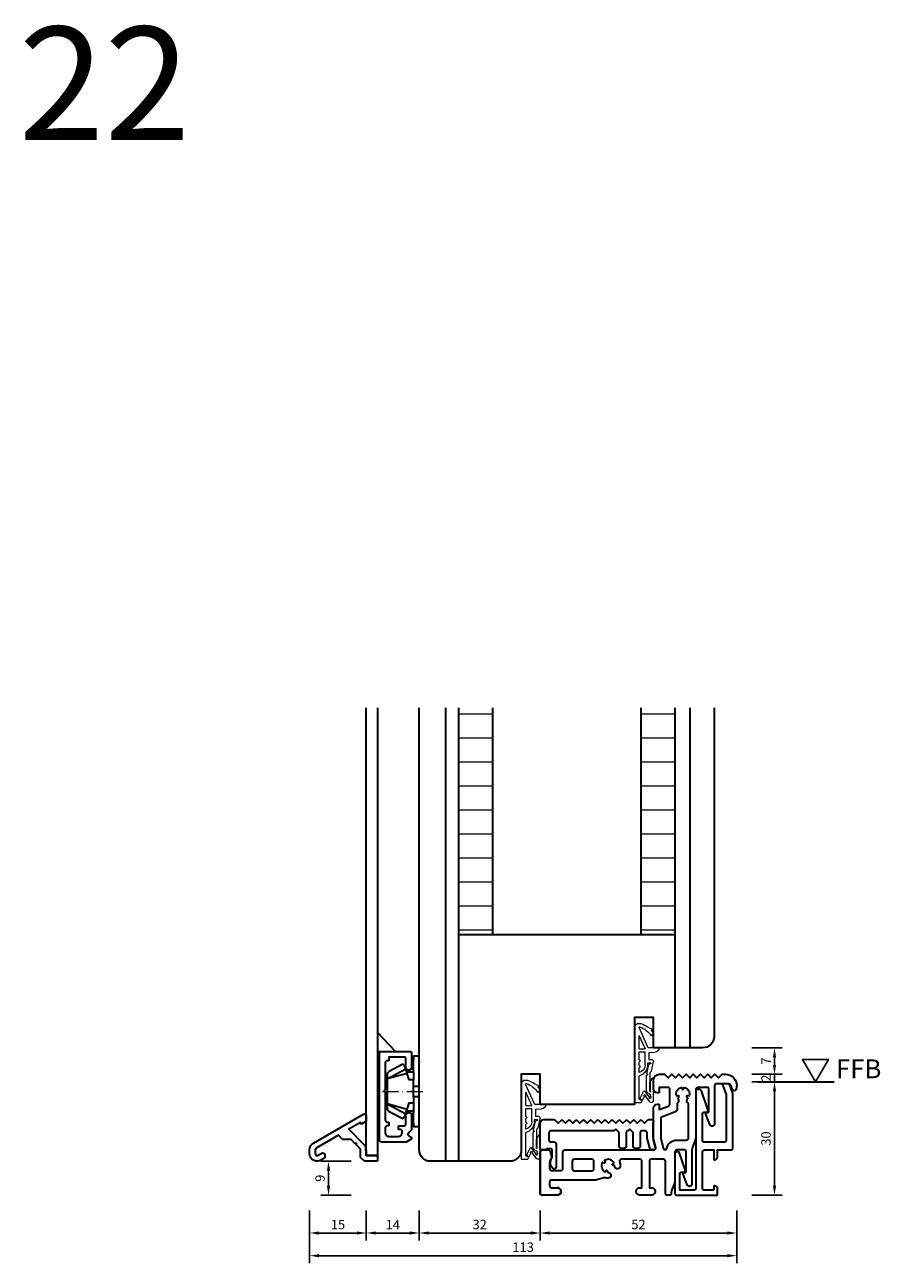
# Model space of a CAD drawing. Units: millimetres. Extents: x -84 to 5299, y -3397 to 93.
# Drawn here: x 4607 to 4833, y -846 to -518 of the extents above; entities that cross this region are included whole.
import ezdxf
from ezdxf.enums import TextEntityAlignment as Align

# ---------------------------------------------------------------- set-up
doc = ezdxf.new("R2010")
doc.units = ezdxf.units.MM
doc.linetypes.add('FTV_Mittellinie', pattern=[6.3, 4.2, -1.05, 0, -1.05])
doc.linetypes.add('Linienart_1', pattern=[0])
doc.layers.get('Defpoints').update_dxf_attribs({"color": 141})
for name, color, linetype, lineweight in [('FTV_00_Bemaßungen_Detail', 3, 'Continuous', 25), ('FTV_00_Bemerkungen', 3, 'Continuous', 25), ('FTV_00_Schraffuren__Dichtungen', 8, 'Continuous', 18), ('FTV_00_Schraffuren__Holz', 8, 'Continuous', 18), ('FTV_01_Holz__Fenster', 43, 'Continuous', 35), ('FTV_03_Aluminium__Kantteile', 240, 'Continuous', 35), ('FTV_03_Aluminium__Systemprofile', 240, 'Continuous', 35), ('FTV_04_Stahl', 64, 'Continuous', 35), ('FTV_05_Dichtungen', 154, 'Continuous', 35), ('FTV_06_Kunststoff', 4, 'Continuous', 35), ('FTV_10_Abdichtung', 128, 'Continuous', 18), ('FTV_11_Mauerwerk', 167, 'Continuous', 35), ('FTV__Mittellinien', 8, 'FTV_Mittellinie', 18)]:
    doc.layers.add(name, color=color, linetype=linetype, lineweight=lineweight)
doc.styles.add('FT_005.0', font='tahoma.ttf', dxfattribs={"height": 5})
doc.styles.add('FT_2020_30', font='tahoma.ttf', dxfattribs={"height": 30})
doc.styles.add('FTV_002.5', font='tahoma.ttf', dxfattribs={"height": 2.5})
doc.dimstyles.new('FTV__1zu1', dxfattribs={"dimtxt": 2.5, "dimasz": 2.5, "dimexe": 2, "dimexo": 4, "dimtad": 1, "dimdec": 1, "dimtxsty": 'FTV_002.5', "dimcen": 2.5, "dimclrt": 6, "dimadec": 0, "dimazin": 0, "dimtfac": 1, "dimtix": 1, "dimtmove": 0, "dimatfit": 0, "dimfxl": 1, "dimtfill": 1, "dimarcsym": 0})
pattern_1 = [(180, (4725.9, -325.962), (-8e-16, -6.35), [])]

# ---------------------------------------------------------------- blocks, each defined once
blk = doc.blocks.new('Dichtung DS155')
at = {"layer": 'FTV_05_Dichtungen', "linetype": 'Linienart_1', "lineweight": 18}
for p, q in [((-5, -5.3), (-5, 14.5)), ((-5, 13), (-5, 14.5)), ((-5, 14.5), (-3.26, 14.5)), ((-3.58, 13.78), (-3.8, 13.56)), ((-3.8, 13.56), (-3.8, 7.44)), ((-3.32, 13.56), (-3.52, 13.32)), ((-3.52, 13.32), (-2.63, 11.52)), ((-3.26, 14.5), (-2.43, 12.84)), ((-3, 13.72), (-3, 13.73)), ((-0.9, 14.35), (-2.14, 12.78)), ((-0.68, 13.09), (-0.79, 13.35)), ((0.01, 13.98), (0, 8.1)), ((-1.01, 13.1), (-2.3, 11.49)), ((-1.87, 11.27), (-1.82, 7.23)), ((-1.34, 12.11), (-0.79, 12.35)), ((-0.96, 11.54), (-0.79, 11.62)), ((-0.96, 11.54), (-0.91, 6.65)), ((-0.79, 12.83), (-0.79, 12.35)), ((-0.79, 11.62), (-0.79, 8.68)), ((-1.78, 6.88), (-1.2, 4.41)), ((-0.36, 7.98), (-0.79, 8.68)), ((-3.8, 6.51), (-3.8, 5.17)), ((-3.8, 4.67), (-3.8, 3.67)), ((-2.2, 4.53), (-2.2, 1.09)), ((-1.53, 4.66), (-1.53, 3.97)), ((-1.53, 3.97), (-0.8, 3.97)), ((-0.76, 4.26), (-1.2, 4.41)), ((-0.56, 6.18), (0.01, 3.73)), ((-3.8, 3.17), (-3.8, 1.09)), ((-3.8, 1.09), (-2.2, 1.09)), ((-3.8, 0.26), (-2.2, 0.26)), ((-3.8, 0.26), (-3.8, -3.26)), ((-2.2, 0.21), (-3.8, -3.26)), ((-2.2, 0.21), (-2.2, 0.26)), ((-1.2, 1.26), (-1.2, 3.09)), ((-1.2, 3.09), (-0.44, 3.09)), ((-1.2, 1.26), (0.39, 1.16)), ((-1.51, -0.18), (-3.84, -5.35)), ((1.52, 0), (-1.23, 0)), ((-0.01, -3.78), (-0.65, -3.18)), ((-1.18, -5.33), (-0.24, -5.03)), ((-0.24, -5.03), (-0.61, -4.64))]:
    blk.add_line(p, q, dxfattribs=at)
for centre, radius, start, end in [((-3.45, 13.67), 0.169, 321.7881, 139.008), ((-0.93, 13.25), 0.169, 35.4516, 238.4625), ((-0.52, 13.98), 0.527, 359.8985, 135.2462), ((-2.45, 11.61), 0.2, 206.3043, 321.5794), ((-2.32, 12.65), 0.22, 120.761, 35.1855), ((-0.78, 11.18), 1.09, 120.8283, 175.157), ((-0.86, 13.01), 0.2, 291.6109, 23.1848), ((-4.74, 4.34), 3.23, 5.6106, 73.0469), ((-1.76, 7.06), 0.181, 265.6917, 108.4368), ((-0.3, 6.74), 0.619, 188.5321, 244.9528), ((-0.2, 8.1), 0.2, 218.3236, 359.8985), ((-4.31, 4.46), 2.12, 1.907, 75.9204), ((-3.8, 4.92), 0.25, 270, 90), ((-3.8, 3.42), 0.25, 270, 90), ((-0.83, 4.12), 0.158, 281.7372, 62.3257), ((-0.55, 3.64), 0.564, 280.7298, 9.1692), ((0.32, -0.04), 1.2, 1.765, 86.5281), ((-5.35, -0.31), 5.51, 288.1298, 328.556), ((-1.23, -0.3), 0.3, 90, 155.7333), ((-3.8, -5.3), 1.2, 180, 292.1381), ((-3.7, -5.41), 0.15, 155.7333, 294.8714), ((-4.9, -1.01), 5.62, 285.9858, 306.7563), ((-0.81, -6.47), 1.2, 107.6434, 126.7563), ((-4.9, -1.01), 5.62, 319.7352, 330.4929)]:
    blk.add_arc(centre, radius, start, end, dxfattribs=at)
blk = doc.blocks.new('Grundkörper_Weser 32 TI - 52 mm_GM')
at = {"layer": 'FTV_06_Kunststoff'}
for points in [[(0, 11.5), (0, 0.5), (0, 11.5, -0.414212), (0.5, 12), (2.11, 12, -0.339454), (2.6, 11.63), (2.98, 10.2, -0.230275), (2.9, 9.77, 0.162282), (2.5, 8.57), (2.5, 7.07, 0.414214), (3, 6.57), (5.5, 6.57, 0.414214), (6, 7.07), (6, 11.5, -0.414214), (6.5, 12), (30.06, 12, 0.42136), (30.56, 12.51, 0.059435), (30.54, 12.63), (30, 14.66), (30, 23.13, -0.404474), (31, 24.1), (31.3, 24.1, -0.414214), (31.5, 23.9), (31.5, 22.7), (33.99, 23.61, 0.315299), (34.32, 24.08), (34.32, 28.03, 0.418297), (33.81, 28.53), (31.5, 28.5), (31.5, 27.3, -0.414214), (31.3, 27.1), (31, 27.1, -0.406061), (30, 28.07), (30, 30.5, -0.414206), (31.5, 32), (32.92, 32), (33.87, 31.04), (34.82, 32), (35.77, 31.04), (36.72, 32), (37.67, 31.04), (38.62, 32), (39.57, 31.04), (40.52, 32), (41.47, 31.04), (42.42, 32), (43.37, 31.04), (44.32, 32), (45.27, 31.04), (46.22, 32), (47.17, 31.04), (48.12, 32), (49, 32, -0.414214), (52, 29, -0.092869), (51.79, 27.91, -0.692283), (50.86, 27.92), (50.4, 29.17, 0.315299), (49.93, 29.5), (46.65, 29.5, 0.414214), (46.15, 29), (46.15, 18.9, -0.414214), (45.5, 18.25, -0.315299), (44.88, 18.68), (43.87, 21.46, -0.520567), (44.15, 21.86), (44.25, 21.86, 0.414214), (44.65, 22.26), (44.65, 28.03, 0.414214), (44.15, 28.53), (41.8, 28.53, 0.414214), (41.15, 27.93), (41.15, 15.27, -0.095074), (41.01, 14.53), (40.3, 12.74, 0.095074), (40.15, 12), (40.15, 2.99, -0.414214), (39.5, 2.33, -0.315299), (38.88, 2.77), (37.87, 5.55, -0.520567), (38.15, 5.95), (38.25, 5.95, 0.414214), (38.65, 6.35), (38.65, 11.5, 0.414214), (38.15, 12), (36.15, 12, 0.414214), (35.65, 11.5), (35.65, 3.96, -0.095074), (35.51, 3.22), (34.82, 1.44, 0.095074), (34.67, 0.7), (34.67, 0.5, -0.414214), (34.17, 0), (33.65, 0, -0.414214), (33.15, 0.5), (33.15, 9, 0.414214), (32.65, 9.5), (29.4, 9.5, 0.414214), (28.9, 9), (28.9, 2), (29.4, 2, -0.414214), (30.4, 1, -0.414214), (29.4, 0), (26.4, 0, -0.414214), (25.4, 1, -0.414214), (26.4, 2), (26.9, 2), (26.9, 9, 0.414214), (26.4, 9.5), (21.49, 9.5, 0.517632), (21.02, 8.83, -0.087678), (21.2, 7.72, -1), (19.7, 7.73, 0.015259), (19.7, 7.84), (19.23, 7.9, -0.303347), (19.07, 8.05, -0.303347), (19.14, 8.26), (19.51, 8.55, 0.444432), (17, 9.22), (17.18, 8.78, -0.303347), (17.14, 8.56, -0.303347), (16.92, 8.52), (16.49, 8.7, 0.444432), (17.16, 6.19), (17.45, 6.57, -0.303347), (17.66, 6.64, -0.303347), (17.8, 6.47), (17.87, 6, 0.015259), (17.97, 6, -1), (17.99, 4.5, -0.070439), (17.08, 4.62, 0.270494), (16.6, 4.49), (14.61, 4), (3, 4, 0.414214), (2.5, 3.5), (2.5, 2.54, 0.440249), (3, 2), (4.5, 2, -0.414214), (5.5, 1, -0.414214), (4.5, 0), (0.5, 0, -0.414214), (0, 0.5, -0.000003)], [(37.92, 28.09), (38.1, 28.53, -0.444432), (39.4, 26.28), (38.93, 26.34, 0.303347), (38.73, 26.25, 0.303347), (38.75, 26.02), (39.03, 25.65, -0.015259), (38.96, 25.57, 0.51501), (39.15, 24.36), (39.15, 15, -0.414214), (38.65, 14.5), (36.13, 14.5, 0.337351), (33.31, 12.22, -0.775552), (32.72, 12.21), (32, 14.93), (32, 20.4, -0.315299), (32.33, 20.87), (35.99, 22.21, 0.315299), (36.32, 22.68), (36.32, 24.36, 0.51501), (36.51, 25.57, -0.015259), (36.44, 25.65), (36.72, 26.02, 0.303347), (36.74, 26.25, 0.303347), (36.54, 26.34), (36.07, 26.28, -0.444432), (37.37, 28.53), (37.55, 28.09, 0.303347), (37.74, 27.97, 0.303347)], [(9, 9.5, 0.414214), (8.5, 9), (8.5, 7, 0.414214), (9, 6.5), (13.7, 6.5, 0.414214), (14.2, 7), (14.2, 9, 0.414214), (13.7, 9.5)]]:
    blk.add_lwpolyline(points, format="xyb", close=True, dxfattribs=at)
for start, end in [(0, 90), (270, 0)]:
    blk.add_arc((4.5, 1), 1, start, end, dxfattribs=at)
for p in [(0, 0.5), (0.5, 0)]:
    blk.add_point(p, dxfattribs=at)
blk = doc.blocks.new('D8-ABS_GM')
at = {"layer": 'FTV_06_Kunststoff'}
blk.add_lwpolyline([(26.92, 17, 0.414255), (26.42, 16.5), (26.42, 12.9, -0.414214), (25.92, 12.4), (25.12, 12.4, -0.414214), (24.62, 12.9), (24.62, 16.36, 0.198912), (24.47, 16.71), (23.68, 17.5), (23.18, 17, 0.379323), (22.74, 16.5), (22.74, 12.9, -0.414214), (22.24, 12.4), (21.44, 12.4, -0.414214), (20.94, 12.9), (20.94, 16.36, 0.198912), (20.79, 16.71), (20, 17.5), (19.5, 17), (2.8, 17, 0.414255), (2.3, 16.5), (2.3, 14.6, 0.414214), (2.8, 14.1), (3.7, 14.1, -0.414214), (4.2, 13.6), (4.2, 7.45, -0.414214), (3.7, 6.95, -0.184476), (3.37, 7.08, -0.213431), (2.7, 8.57, -0.162281), (3.1, 9.77, 0.162282), (3.2, 10.07), (3.2, 11.8, 0.414214), (2.7, 12.3), (1.8, 12.3), (1.8, 12.2, -0.414214), (1.6, 12), (0.2, 12, -0.414214), (0, 12.2), (0, 19, -0.414209), (1, 20), (3.77, 20, -0.198913), (3.91, 19.94), (4.8, 19.05), (5.61, 19.86, -0.414214), (5.9, 19.86), (6.7, 19.05), (7.51, 19.86, -0.414214), (7.8, 19.86), (8.6, 19.05), (9.41, 19.86, -0.414214), (9.7, 19.86), (10.5, 19.05), (11.31, 19.86, -0.414214), (11.6, 19.86), (12.4, 19.05), (13.21, 19.86, -0.414214), (13.5, 19.86), (14.3, 19.05), (15.11, 19.86, -0.414214), (15.4, 19.86), (16.2, 19.05), (17.01, 19.86, -0.414214), (17.3, 19.86), (18.1, 19.05), (18.91, 19.86, -0.414214), (19.2, 19.86), (20, 19.05), (20.81, 19.86, -0.414214), (21.1, 19.86), (21.9, 19.05), (22.71, 19.86, -0.414214), (23, 19.86), (23.8, 19.05), (24.61, 19.86, -0.414214), (24.9, 19.86), (25.7, 19.05), (26.51, 19.86, -0.414214), (26.8, 19.86), (27.6, 19.05), (28.5, 19.94, -0.198912), (28.64, 20), (29.5, 20, -0.719739), (29.8, 19.1), (29.8, 15.3), (30.52, 12.63, -0.493145), (30.03, 12), (29.29, 12, -0.339454), (29.09, 12.15), (28.3, 15.11), (28.3, 16.5, 0.414173), (27.8, 17), (26.9, 17)], format="xyb", dxfattribs=at)
blk = doc.blocks.new('Weser A 51_32-TI_GM')
at = {"layer": 'FTV_03_Aluminium__Systemprofile'}
blk.add_lwpolyline([(5.05, 2.3), (5.05, 1.5, 0.414214), (5.25, 1.3), (7.55, 1.3, 0.414214), (8.05, 1.8), (8.05, 11.5, 0.414214), (7.55, 12), (5.05, 12), (5.05, 9.82), (5.05, 9.5, -0.489694), (4.8, 9.31, -0.34211), (4.05, 10.27), (4.05, 12), (0.5, 12, -0.414214), (0, 12.5), (0, 26.77, -0.087489), (0.03, 26.94), (0.92, 29.37, -0.315275), (1.1, 29.5), (2.59, 29.5, -0.520594), (2.78, 29.23), (1.83, 26.62, 0.087489), (1.8, 26.45), (1.8, 14.5, 0.414214), (2.3, 14), (7.55, 14, 0.414214), (8.05, 14.5), (8.05, 21.5, 0.414214), (7.55, 22), (7.08, 22, -0.5166), (6.61, 22.67), (8.36, 27.67, -0.318739), (8.83, 28), (9.35, 28, -0.414214), (9.85, 27.5), (9.85, 1.8, 0.414214), (10.35, 1.3), (14.05, 1.3), (14.05, 5.62, 0.414214), (13.55, 6.12), (13.08, 6.12, -0.5166), (12.61, 6.79), (14.14, 11.17, -0.318739), (14.62, 11.5), (14.85, 11.5, -0.414214), (15.35, 11), (15.35, 0.5, -0.414214), (14.85, 0), (4.55, 0, -0.414214), (4.05, 0.5), (4.05, 1.53, -0.34211), (4.8, 2.49, -0.489694)], format="xyb", close=True, dxfattribs=at)
at = {"xscale": -1}
for name in ['Grundkörper_Weser 32 TI - 52 mm_GM', 'D8-ABS_GM']:
    blk.add_blockref(name, (51, 0), dxfattribs=at)
blk = doc.blocks.new('WBS-FL 9.8878_GM')
at = {"layer": 'FTV_03_Aluminium__Systemprofile', "linetype": 'Continuous'}
blk.add_lwpolyline([(-8.3, 6, 0.414214), (-8.1, 6.2), (-8.1, 6.5, -0.414214), (-7.6, 7), (-2.75, 7), (-0.48, 7, 0.198912), (-0.34, 7.06), (-0.1, 7.3), (0.14, 7.06, 0.198912), (0.28, 7), (2.55, 7), (7.6, 7, -0.414214), (8.1, 6.5), (8.1, 6.2, 0.414214), (8.3, 6), (8.9, 6, 0.414214), (9.1, 6.2), (9.1, 6.5, -0.414214), (9.6, 7), (10.9, 7, -0.414214), (11.9, 6), (11.9, 3.5, -0.414214), (10.9, 2.5), (10.6, 2.5, -0.414214), (10.1, 3), (10.1, 3.3, 0.414214), (9.9, 3.5), (9.3, 3.5, 0.414214), (9.1, 3.3), (9.1, 2, -0.414214), (8.6, 1.5), (6.3, 1.5, 0.414214), (5.6, 0.7, 0.414214), (6.3, 0), (9.74, 0, 0.198912), (10.45, 0.29), (11.01, 0.85, -0.198912), (11.36, 1, -0.267949), (11.8, 0.75), (12.14, 0.15, 0.267949), (12.4, 0, 0.267949), (12.66, 0.15), (13.4, 1.43), (13.4, 8, 0.414214), (12.9, 8.5), (1.4, 8.5), (-1.6, 8.5), (-10.1, 8.5, 0.414214), (-10.6, 8), (-10.6, 0.5, 0.414214), (-10.1, 0), (-6.3, 0, 0.414214), (-5.6, 0.7, 0.414214), (-6.3, 1.5), (-8.6, 1.5, -0.414214), (-9.1, 2), (-9.1, 6)], format="xyb", close=True, dxfattribs=at)
blk = doc.blocks.new('DK 2_GM')
at = {"layer": 'FTV_06_Kunststoff'}
for points in [[(-4.1, 8.5), (-3.33, 8.5), (-4.1, 8.5), (-4.37, 8.5, 0.291473), (-5.28, 7.92), (-7.2, 4.3), (-6.7, 3.8), (-5.98, 3.57), (-5.51, 3.41), (-4.75, 3.17), (-3.07, 2.62), (-3.07, 1.5)], [(5.2, 3.31), (5.2, 1.5), (4.5, 1.5), (3.18, 1.5), (3.07, 1.5), (3.07, 2.62), (4.75, 3.17), (5.2, 3.31), (5.98, 3.57), (6.7, 3.8), (7.2, 4.3), (5.28, 7.92, 0.291473), (4.37, 8.5), (3.33, 8.5), (0, 8.5), (-3.33, 8.5), (-5.98, 3.57)]]:
    blk.add_lwpolyline(points, format="xyb", dxfattribs=at)
for points in [[(-4.75, 3.17), (-3.33, 8.5), (0, 8.5)], [(4.75, 3.17), (3.33, 8.5), (5.98, 3.57)], [(-5.2, 1.5), (-5.2, 3.31)], [(-8.5, 1.5), (-5.5, 1.5)], [(-1.41, 1.5), (0, 1.5), (1.41, 1.5), (2.35, 1.5), (3.07, 1.5)], [(-1.41, 0), (0, 0), (1.41, 0), (2.35, 0), (7.6, 0), (9.3, 0), (9.3, 1.5), (8.5, 1.5)], [(1.41, 1.5), (1.41, 0)], [(5.2, 1.5), (5.5, 1.5)]]:
    blk.add_lwpolyline(points, dxfattribs=at)
for points in [[(-5.5, 1.5, 0.333333), (-8.5, 1.5), (-9.3, 1.5), (-9.3, 0), (-2.35, 0), (-1.41, 0), (-1.41, 1.5), (-2.35, 1.5), (-3.18, 1.5), (-4.5, 1.5)], [(5.5, 1.5), (7.48, 1.5), (8.5, 1.5, 0.333333)]]:
    blk.add_lwpolyline(points, format="xyb", close=True, dxfattribs=at)
blk.add_point((7.87, 0), dxfattribs=at)
at = {"layer": 'FTV__Mittellinien'}
blk.add_line((0, 9.67), (0, -1.13), dxfattribs=at)
blk.add_point((0, 2), dxfattribs=at)
blk = doc.blocks.new('P 631')
at = {"layer": 'FTV_03_Aluminium__Systemprofile', "linetype": 'Continuous'}
blk.add_lwpolyline([(0.2, 2.42), (0.2, 1.5, 0.414214), (0, 1.3), (0, 0), (-2.8, 0, 0.414214), (-3, -0.2), (-3, -1.3, 0.414214), (-2.8, -1.5), (0.42, -1.5, 0.198912), (0.56, -1.44), (1.44, -0.56, 0.198912), (1.5, -0.42), (1.5, 1.68), (1.68, 1.86), (2.54, 2.72, 0.198912), (2.6, 2.86), (2.6, 3.2), (2.94, 3.2, 0.198912), (3.08, 3.26), (3.94, 4.12), (4.12, 4.29), (6.21, 4.29, 0.198912), (6.35, 4.35), (7.38, 5.38), (13.25, 1.98, -0.267949), (13.5, 1.55), (13.5, 0.5, -0.414214), (13, 0, -0.131652), (12.75, 0.07), (11.75, 0.64, 0.57735), (11, 0.21), (11, -0.37, 0.267949), (11.25, -0.8), (12, -1.23, 0.131652), (13, -1.5, 0.414214), (15, 0.5), (15, 1.55, 0.267949), (14, 3.28), (0.75, 10.93, 0.131652), (0.5, 11, 0.414214), (0, 10.5), (0, 9.17, 0.267949), (0.1, 9), (1.2, 8.36, 0.57735), (1.5, 8.54), (1.5, 8.77), (4.65, 6.95), (0.62, 2.92), (0.26, 2.56, 0.198912)], format="xyb", close=True, dxfattribs=at)
blk = doc.blocks.new('*D8369')
at = {"layer": 'Defpoints', "color": 0}
for p in [(4795.01, -798), (4805.01, -798), (4795.01, -828)]:
    blk.add_point(p, dxfattribs=at)
at = {"layer": 'FTV_00_Bemaßungen_Detail', "color": 0, "lineweight": -2}
for p, q in [((4799.01, -798), (4807.01, -798)), ((4805.01, -825.5), (4805.01, -800.5)), ((4799.01, -828), (4807.01, -828))]:
    blk.add_line(p, q, dxfattribs=at)
at = {"layer": 'FTV_00_Bemaßungen_Detail', "color": 0}
for points in [[(4805.42, -800.5), (4804.59, -800.5), (4805.01, -798)], [(4804.59, -825.5), (4805.42, -825.5), (4805.01, -828)]]:
    blk.add_solid(points, dxfattribs=at)
at = {"layer": 'FTV_00_Bemaßungen_Detail', "color": 6, "insert": (4803.08, -813), "char_height": 2.5, "attachment_point": 5, "rotation": 90, "style": 'FTV_002.5', "bg_fill": 3, "box_fill_scale": 1.1, "bg_fill_color": 256, "bg_fill_true_color": 13158600, "bg_fill_transparency": 0}
blk.add_mtext('30', dxfattribs=at)
blk = doc.blocks.new('*D8370')
at = {"layer": 'Defpoints', "color": 0}
for p in [(4795.01, -789), (4805.01, -789), (4795.01, -796)]:
    blk.add_point(p, dxfattribs=at)
at = {"layer": 'FTV_00_Bemaßungen_Detail', "color": 0, "lineweight": -2}
for p, q in [((4799.01, -789), (4807.01, -789)), ((4805.01, -793.5), (4805.01, -791.5)), ((4799.01, -796), (4807.01, -796))]:
    blk.add_line(p, q, dxfattribs=at)
at = {"layer": 'FTV_00_Bemaßungen_Detail', "color": 0}
for points in [[(4805.42, -791.5), (4804.59, -791.5), (4805.01, -789)], [(4804.59, -793.5), (4805.42, -793.5), (4805.01, -796)]]:
    blk.add_solid(points, dxfattribs=at)
at = {"layer": 'FTV_00_Bemaßungen_Detail', "color": 6, "insert": (4803.13, -792.5), "char_height": 2.5, "attachment_point": 5, "rotation": 90, "style": 'FTV_002.5', "bg_fill": 3, "box_fill_scale": 1.1, "bg_fill_color": 256, "bg_fill_true_color": 13158600, "bg_fill_transparency": 0}
blk.add_mtext('7', dxfattribs=at)
blk = doc.blocks.new('*D8371')
at = {"layer": 'Defpoints', "color": 0}
for p in [(4795.01, -796), (4795.01, -798)]:
    blk.add_point(p, dxfattribs=at)
at = {"layer": 'FTV_00_Bemaßungen_Detail', "color": 0, "lineweight": -2}
for p, q in [((4805.01, -793.5), (4805.01, -791)), ((4799.01, -796), (4807.01, -796)), ((4805.01, -796), (4805.01, -798)), ((4799.01, -798), (4807.01, -798)), ((4805.01, -800.5), (4805.01, -803))]:
    blk.add_line(p, q, dxfattribs=at)
at = {"layer": 'FTV_00_Bemaßungen_Detail', "color": 0}
for points in [[(4804.59, -793.5), (4805.42, -793.5), (4805.01, -796)], [(4805.42, -800.5), (4804.59, -800.5), (4805.01, -798)]]:
    blk.add_solid(points, dxfattribs=at)
at = {"layer": 'FTV_00_Bemaßungen_Detail', "color": 6, "insert": (4803.1, -797), "char_height": 2.5, "attachment_point": 5, "rotation": 90, "style": 'FTV_002.5', "bg_fill": 3, "box_fill_scale": 1.1, "bg_fill_color": 256, "bg_fill_true_color": 13158600, "bg_fill_transparency": 0}
blk.add_mtext('2', dxfattribs=at)
at = {"layer": 'Defpoints', "color": 0}
blk.add_point((4805.01, -798), dxfattribs=at)
blk = doc.blocks.new('*D8380')
at = {"layer": 'Defpoints', "color": 0}
for p in [(4687, -819), (4697, -819), (4697, -828)]:
    blk.add_point(p, dxfattribs=at)
at = {"layer": 'FTV_00_Bemaßungen_Detail', "color": 0, "lineweight": -2}
for p, q in [((4693, -819), (4685, -819)), ((4687, -825.5), (4687, -821.5)), ((4693, -828), (4685, -828))]:
    blk.add_line(p, q, dxfattribs=at)
at = {"layer": 'FTV_00_Bemaßungen_Detail', "color": 0}
for points in [[(4687.42, -821.5), (4686.58, -821.5), (4687, -819)], [(4686.58, -825.5), (4687.42, -825.5), (4687, -828)]]:
    blk.add_solid(points, dxfattribs=at)
at = {"layer": 'FTV_00_Bemaßungen_Detail', "color": 6, "insert": (4685.08, -823.5), "char_height": 2.5, "attachment_point": 5, "rotation": 90, "style": 'FTV_002.5', "bg_fill": 3, "box_fill_scale": 1.1, "bg_fill_color": 256, "bg_fill_true_color": 13158600, "bg_fill_transparency": 0}
blk.add_mtext('9', dxfattribs=at)
blk = doc.blocks.new('*D8531')
at = {"layer": 'Defpoints', "color": 0}
for p in [(4743.01, -828), (4795.01, -828), (4743.01, -838)]:
    blk.add_point(p, dxfattribs=at)
at = {"layer": 'FTV_00_Bemaßungen_Detail', "color": 0, "lineweight": -2}
for p, q in [((4743.01, -832), (4743.01, -840)), ((4795.01, -832), (4795.01, -840)), ((4792.51, -838), (4745.51, -838))]:
    blk.add_line(p, q, dxfattribs=at)
at = {"layer": 'FTV_00_Bemaßungen_Detail', "color": 0}
for points in [[(4745.51, -837.58), (4745.51, -838.42), (4743.01, -838)], [(4792.51, -838.42), (4792.51, -837.58), (4795.01, -838)]]:
    blk.add_solid(points, dxfattribs=at)
at = {"layer": 'FTV_00_Bemaßungen_Detail', "color": 6, "insert": (4769.01, -836.07), "char_height": 2.5, "attachment_point": 5, "style": 'FTV_002.5', "bg_fill": 3, "box_fill_scale": 1.1, "bg_fill_color": 256, "bg_fill_true_color": 13158600, "bg_fill_transparency": 0}
blk.add_mtext('52', dxfattribs=at)
blk = doc.blocks.new('*D8532')
at = {"layer": 'Defpoints', "color": 0}
for p in [(4711, -828), (4743.01, -828), (4711, -838)]:
    blk.add_point(p, dxfattribs=at)
at = {"layer": 'FTV_00_Bemaßungen_Detail', "color": 0, "lineweight": -2}
for p, q in [((4711, -832), (4711, -840)), ((4743.01, -832), (4743.01, -840)), ((4740.51, -838), (4713.5, -838))]:
    blk.add_line(p, q, dxfattribs=at)
at = {"layer": 'FTV_00_Bemaßungen_Detail', "color": 0}
for points in [[(4713.5, -837.58), (4713.5, -838.42), (4711, -838)], [(4740.51, -838.42), (4740.51, -837.58), (4743.01, -838)]]:
    blk.add_solid(points, dxfattribs=at)
at = {"layer": 'FTV_00_Bemaßungen_Detail', "color": 6, "insert": (4727, -836.07), "char_height": 2.5, "attachment_point": 5, "style": 'FTV_002.5', "bg_fill": 3, "box_fill_scale": 1.1, "bg_fill_color": 256, "bg_fill_true_color": 13158600, "bg_fill_transparency": 0}
blk.add_mtext('32', dxfattribs=at)
blk = doc.blocks.new('*D8533')
at = {"layer": 'Defpoints', "color": 0}
for p in [(4697, -828), (4711, -828), (4697, -838)]:
    blk.add_point(p, dxfattribs=at)
at = {"layer": 'FTV_00_Bemaßungen_Detail', "color": 0, "lineweight": -2}
for p, q in [((4697, -832), (4697, -840)), ((4711, -832), (4711, -840)), ((4708.5, -838), (4699.5, -838))]:
    blk.add_line(p, q, dxfattribs=at)
at = {"layer": 'FTV_00_Bemaßungen_Detail', "color": 0}
for points in [[(4699.5, -837.58), (4699.5, -838.42), (4697, -838)], [(4708.5, -838.42), (4708.5, -837.58), (4711, -838)]]:
    blk.add_solid(points, dxfattribs=at)
at = {"layer": 'FTV_00_Bemaßungen_Detail', "color": 6, "insert": (4704, -836.12), "char_height": 2.5, "attachment_point": 5, "style": 'FTV_002.5', "bg_fill": 3, "box_fill_scale": 1.1, "bg_fill_color": 256, "bg_fill_true_color": 13158600, "bg_fill_transparency": 0}
blk.add_mtext('14', dxfattribs=at)
blk = doc.blocks.new('*D8534')
at = {"layer": 'Defpoints', "color": 0}
for p in [(4682, -828), (4697, -828), (4682, -838)]:
    blk.add_point(p, dxfattribs=at)
at = {"layer": 'FTV_00_Bemaßungen_Detail', "color": 0, "lineweight": -2}
for p, q in [((4682, -832), (4682, -840)), ((4697, -832), (4697, -840)), ((4694.5, -838), (4684.5, -838))]:
    blk.add_line(p, q, dxfattribs=at)
at = {"layer": 'FTV_00_Bemaßungen_Detail', "color": 0}
for points in [[(4684.5, -837.58), (4684.5, -838.42), (4682, -838)], [(4694.5, -838.42), (4694.5, -837.58), (4697, -838)]]:
    blk.add_solid(points, dxfattribs=at)
at = {"layer": 'FTV_00_Bemaßungen_Detail', "color": 6, "insert": (4689.5, -836.09), "char_height": 2.5, "attachment_point": 5, "style": 'FTV_002.5', "bg_fill": 3, "box_fill_scale": 1.1, "bg_fill_color": 256, "bg_fill_true_color": 13158600, "bg_fill_transparency": 0}
blk.add_mtext('15', dxfattribs=at)
blk = doc.blocks.new('*D8535')
at = {"layer": 'Defpoints', "color": 0}
for p in [(4682, -828), (4795.01, -828), (4682, -844)]:
    blk.add_point(p, dxfattribs=at)
at = {"layer": 'FTV_00_Bemaßungen_Detail', "color": 0, "lineweight": -2}
for p, q in [((4682, -832), (4682, -846)), ((4795.01, -832), (4795.01, -846)), ((4792.51, -844), (4684.5, -844))]:
    blk.add_line(p, q, dxfattribs=at)
at = {"layer": 'FTV_00_Bemaßungen_Detail', "color": 0}
for points in [[(4684.5, -843.58), (4684.5, -844.42), (4682, -844)], [(4792.51, -844.42), (4792.51, -843.58), (4795.01, -844)]]:
    blk.add_solid(points, dxfattribs=at)
at = {"layer": 'FTV_00_Bemaßungen_Detail', "color": 6, "insert": (4738.5, -842.07), "char_height": 2.5, "attachment_point": 5, "style": 'FTV_002.5', "bg_fill": 3, "box_fill_scale": 1.1, "bg_fill_color": 256, "bg_fill_true_color": 13158600, "bg_fill_transparency": 0}
blk.add_mtext('113', dxfattribs=at)

msp = doc.modelspace()

# ---------------------------------------------------------------- hatches: boundary and pattern name
at = {"layer": 'FTV_00_Schraffuren__Dichtungen'}
h = msp.add_hatch(dxfattribs=at)
h.set_pattern_fill('HONEYCOMB', color=256, scale=0.25, angle=180, style=0)
h.set_pattern_definition([(0, (1900, -44.2884), (1.42875, 0.8248892), [0.9525, -1.905]), (120, (1900, -44.2884), (-1.42875, 0.8248892), [0.9525, -1.905]), (60, (1900, -44.2884), (3e-09, 1.6497784), [-1.905, 0.9525])])
h.paths.add_polyline_path([(4700.5, -790.49), (4700.5, -813.34, -0.301677), (4700, -813.34), (4700, -790.49, -0.301677)])
at = {"layer": 'FTV_00_Schraffuren__Holz'}
h = msp.add_hatch(dxfattribs=at)
h.set_pattern_fill('ANSI31', color=256, scale=2, angle=225, style=0)
h.set_pattern_definition(pattern_1)
h.paths.add_polyline_path([(4721.4, -759), (4721.4, -699), (4730.4, -699), (4730.4, -759)])
h = msp.add_hatch(dxfattribs=at)
h.set_pattern_fill('ANSI31', color=256, scale=2, angle=315, style=0)
h.set_pattern_definition(pattern_1)
h.paths.add_polyline_path([(4778.6, -759), (4778.6, -699), (4769.6, -699), (4769.6, -759)])

# ---------------------------------------------------------------- linework, layer by layer
at = {"layer": 'FTV_00_Bemerkungen'}
msp.add_lwpolyline([(4815.83, -798), (4812.39, -792.04), (4819.27, -792.04)], close=True, dxfattribs=at)
at = {"layer": 'FTV_01_Holz__Fenster'}
for p, q in [((4718, -699), (4718, -819)), ((4721.4, -699), (4721.4, -819)), ((4730.4, -699, 0), (4730.4, -759, 0)), ((4769.6, -699, 0), (4769.6, -759, 0)), ((4778.6, -699), (4778.6, -789, 0)), ((4782.6, -699), (4782.6, -789, 0)), ((4721.4, -759, 0), (4778.6, -759, 0))]:
    msp.add_line(p, q, dxfattribs=at)
msp.add_lwpolyline([(4789, -699), (4789, -786, -0.414214), (4786, -789), (4773, -789), (4773, -781), (4768, -781), (4768, -804), (4743, -804), (4743, -796), (4738, -796), (4738, -816, -0.414214), (4735, -819), (4714, -819, -0.414214), (4711, -816), (4711, -699)], format="xyb", dxfattribs=at)
at = {"layer": 'FTV_03_Aluminium__Kantteile'}
msp.add_lwpolyline([(4700, -699), (4700, -817.5), (4697, -817.5), (4697, -699)], dxfattribs=at)
at = {"layer": 'FTV_04_Stahl'}
msp.add_lwpolyline([(4700, -784.92), (4700, -789.92), (4704.75, -789.92)], close=True, dxfattribs=at)
at = {"layer": 'FTV_10_Abdichtung'}
msp.add_lwpolyline([(4700.5, -813.34), (4700.5, -790.49, 0.301677), (4700, -790.49), (4700, -813.34, 0.301677), (4700.5, -813.34)], format="xyb", close=True, dxfattribs=at)
at = {"layer": 'FTV_11_Mauerwerk'}
msp.add_line((4800.83, -798), (4820.83, -798), dxfattribs=at)

# ---------------------------------------------------------------- block references
at = {"color": 7, "xscale": -1, "rotation": 180}
for p in [(4773, -789), (4743, -804)]:
    msp.add_blockref('Dichtung DS155', p, dxfattribs=at)
at = {"xscale": -1, "rotation": 90.00000000000001}
msp.add_blockref('WBS-FL 9.8878_GM', (4709, -800.52), dxfattribs=at)
at = {"rotation": 90.00000000000001}
msp.add_blockref('DK 2_GM', (4711, -800.52), dxfattribs=at)
at = {"xscale": -1}
for name, p in [('Weser A 51_32-TI_GM', (4794.01, -828)), ('P 631', (4697, -817.5))]:
    msp.add_blockref(name, p, dxfattribs=at)

# ---------------------------------------------------------------- texts
at = {"layer": 'Defpoints', "style": 'FT_2020_30'}
msp.add_text('22', height=30, dxfattribs=at).set_placement((4605, -518.75), align=Align.TOP_LEFT)
at = {"layer": 'FTV_00_Bemerkungen', "insert": (4821.27, -792.04), "char_height": 5, "width": 19.8746, "attachment_point": 1, "style": 'FT_005.0'}
msp.add_mtext('FFB', dxfattribs=at)

# ---------------------------------------------------------------- next in the draw order: dimensions: what is measured, and where the dimension line sits
at = {"layer": 'FTV_00_Bemaßungen_Detail'}
for base, p1, p2, picture, middle in [((4805.01, -789, 0), (4795.01, -796, 0), (4795.01, -789, 0), '*D8370', (4803.13, -792.5, 0)), ((4805.01, -798, 0), (4795.01, -828, 0), (4795.01, -798, 0), '*D8369', (4803.08, -813, 0)), ((4687, -819, 0), (4697, -828, 0), (4697, -819, 0), '*D8380', (4685.08, -823.5, 0))]:
    dim = msp.add_linear_dim(base=base, p1=p1, p2=p2, angle=90, dimstyle='FTV__1zu1', dxfattribs=at)
    dim.commit()
    dim.dimension.update_dxf_attribs({"geometry": picture, "text_midpoint": middle})

# ---------------------------------------------------------------- next in the draw order: dimensions: what is measured, and where the dimension line sits
for base, p1, p2, angle, picture, middle in [((4805.01, -798, 0), (4795.01, -796, 0), (4795.01, -798, 0), 90, '*D8371', (4803.1, -797, 0)), ((4743.01, -838), (4795.01, -828), (4743.01, -828), 180, '*D8531', (4769.01, -836.07))]:
    dim = msp.add_linear_dim(base=base, p1=p1, p2=p2, angle=angle, dimstyle='FTV__1zu1', dxfattribs=at)
    dim.commit()
    dim.dimension.update_dxf_attribs({"geometry": picture, "text_midpoint": middle})

# ---------------------------------------------------------------- next in the draw order: dimensions: what is measured, and where the dimension line sits
dim = msp.add_linear_dim(base=(4711, -838), p1=(4743.01, -828), p2=(4711, -828), angle=180, dimstyle='FTV__1zu1', dxfattribs=at)
dim.commit()
dim.dimension.update_dxf_attribs({"geometry": '*D8532', "text_midpoint": (4727, -836.07)})

# ---------------------------------------------------------------- next in the draw order: dimensions: what is measured, and where the dimension line sits
dim = msp.add_linear_dim(base=(4697, -838), p1=(4711, -828), p2=(4697, -828), angle=180, dimstyle='FTV__1zu1', dxfattribs=at)
dim.commit()
dim.dimension.update_dxf_attribs({"geometry": '*D8533', "text_midpoint": (4704, -836.12)})

# ---------------------------------------------------------------- next in the draw order: dimensions: what is measured, and where the dimension line sits
dim = msp.add_linear_dim(base=(4682, -838), p1=(4697, -828), p2=(4682, -828), angle=180, dimstyle='FTV__1zu1', dxfattribs=at)
dim.commit()
dim.dimension.update_dxf_attribs({"geometry": '*D8534', "text_midpoint": (4689.5, -836.09)})

# ---------------------------------------------------------------- next in the draw order: dimensions: what is measured, and where the dimension line sits
dim = msp.add_linear_dim(base=(4682, -844), p1=(4795.01, -828), p2=(4682, -828), angle=180, dimstyle='FTV__1zu1', dxfattribs=at)
dim.commit()
dim.dimension.update_dxf_attribs({"geometry": '*D8535', "text_midpoint": (4738.5, -842.07)})

doc.saveas('drawing.dxf')
